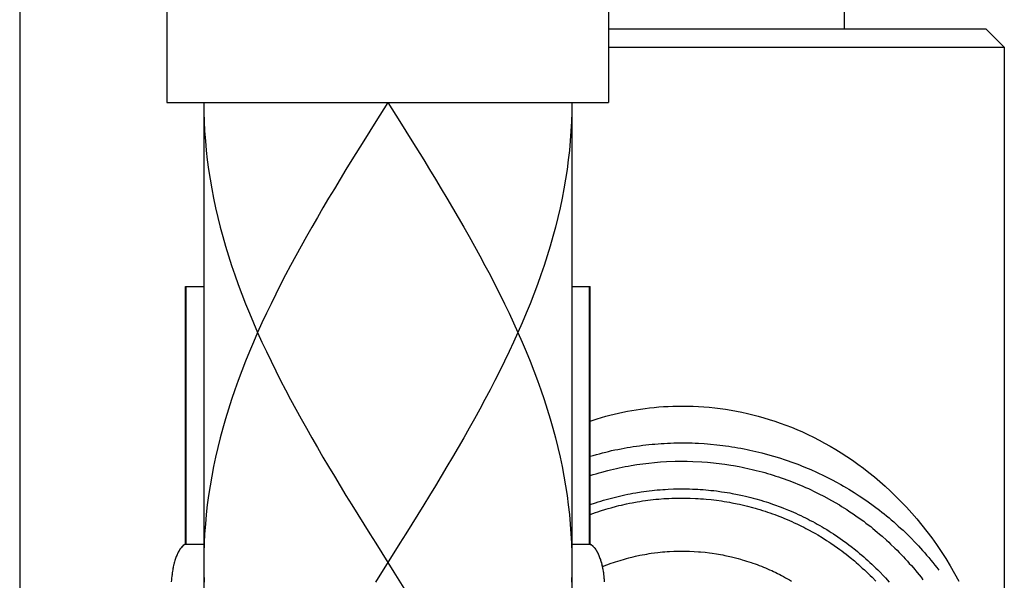
# Model space of a CAD drawing. Extents: x 112 to 952, y 65 to 1253.
# Drawn here: x 632 to 659, y 886 to 901 of the extents above; entities that cross this region are included whole.
import ezdxf

# ---------------------------------------------------------------- set-up
doc = ezdxf.new("R2010")
doc.units = 0
doc.header["$MEASUREMENT"] = 0
doc.layers.add('細線', color=7, linetype='CONTINUOUS')

msp = doc.modelspace()

# ---------------------------------------------------------------- linework, layer by layer
at = {"layer": '細線'}
for points in [[(632.34518, 922.91419), (632.34518, 848.91418)], [(636.34563, 901.99142), (636.34563, 898.91426)], [(648.34559, 901.95283), (648.34559, 898.91426)], [(654.74521, 901.41402), (654.74521, 900.91448)], [(648.34559, 900.91448), (658.59545, 900.91448)], [(658.59545, 900.91448), (659.09568, 900.41425)], [(648.34559, 900.41425), (659.09568, 900.41425)], [(659.09568, 900.41425), (659.09568, 880.91431)], [(636.34563, 898.91426), (648.34559, 898.91426)], [(637.34609, 898.91426), (637.34884, 898.65381), (637.35573, 898.39336), (637.36951, 898.13291), (637.3888, 897.87246), (637.41223, 897.61201), (637.44117, 897.35156), (637.477, 897.09111), (637.51558, 896.83066), (637.56106, 896.57021), (637.61067, 896.30976), (637.66579, 896.04931), (637.72642, 895.78887), (637.79119, 895.5291), (637.86147, 895.26866), (637.93589, 895.00821), (638.01581, 894.74776), (638.09987, 894.48731), (638.18807, 894.22686), (638.28177, 893.96641), (638.37961, 893.70596), (638.48021, 893.44551), (638.58632, 893.18506), (638.69656, 892.92461), (638.80956, 892.66416), (638.92807, 892.40371), (639.04934, 892.14326), (639.17337, 891.88281), (639.30152, 891.62236), (639.43381, 891.36191), (639.56748, 891.10147), (639.70529, 890.84102), (639.84585, 890.58057), (639.98916, 890.32012), (640.13386, 890.05967), (640.28269, 889.79922), (640.43289, 889.53946), (640.58448, 889.27901), (640.73882, 889.01856), (640.89454, 888.75811), (641.05163, 888.49766), (641.21011, 888.23721), (641.36996, 887.97676), (641.69242, 887.45586), (641.85503, 887.19541), (642.01902, 886.93496), (642.51235, 886.1481)], [(637.34609, 898.91426), (637.34609, 827.94249)], [(642.34561, 898.91426), (642.01902, 898.39336)], [(642.34561, 898.91426), (642.67221, 898.39336), (642.83619, 898.13291), (642.9988, 897.87246), (643.32126, 897.35156), (643.48112, 897.09111), (643.63959, 896.83066), (643.79669, 896.57021), (643.95241, 896.30976), (644.10675, 896.04931), (644.25971, 895.78887), (644.40991, 895.5291), (644.55736, 895.26866), (644.70206, 895.00821), (644.84537, 894.74776), (644.98593, 894.48731), (645.12374, 894.22686), (645.25741, 893.96641), (645.3897, 893.70596), (645.51786, 893.44551), (645.64188, 893.18506), (645.76315, 892.92461), (645.88166, 892.66416), (645.99466, 892.40371), (646.1049, 892.14326), (646.21101, 891.88281), (646.31299, 891.62236), (646.40945, 891.36191), (646.50316, 891.10147), (646.59135, 890.84102), (646.67541, 890.58057), (646.75534, 890.32012), (646.82975, 890.05967), (646.90003, 889.79922), (646.9648, 889.53946), (647.02543, 889.27901), (647.08055, 889.01856), (647.13016, 888.75811), (647.17564, 888.49766), (647.2156, 888.23721), (647.25005, 887.97676), (647.27899, 887.71631), (647.30242, 887.45586), (647.32171, 887.19541), (647.33549, 886.93496), (647.34238, 886.67451), (647.34514, 886.41407)], [(647.34514, 898.91426), (647.34238, 898.65381), (647.33549, 898.39336), (647.32171, 898.13291), (647.30242, 897.87246), (647.27899, 897.61201), (647.25005, 897.35156), (647.2156, 897.09111), (647.17564, 896.83066), (647.13016, 896.57021), (647.08055, 896.30976), (647.02543, 896.04931), (646.9648, 895.78887), (646.90003, 895.5291), (646.82975, 895.26866), (646.75534, 895.00821), (646.67541, 894.74776), (646.59135, 894.48731), (646.50316, 894.22686), (646.40945, 893.96641), (646.31299, 893.70596), (646.21101, 893.44551), (646.1049, 893.18506), (645.99466, 892.92461), (645.88166, 892.66416), (645.76315, 892.40371), (645.64188, 892.14326), (645.51786, 891.88281), (645.3897, 891.62236), (645.25741, 891.36191), (645.12374, 891.10147), (644.98593, 890.84102), (644.84537, 890.58057), (644.70206, 890.32012), (644.55736, 890.05967), (644.40991, 889.79922), (644.25971, 889.53946), (644.10675, 889.27901), (643.95241, 889.01856), (643.79669, 888.75811), (643.63959, 888.49766), (643.48112, 888.23721), (643.32126, 887.97676), (642.9988, 887.45586), (642.83619, 887.19541), (642.67221, 886.93496)], [(647.34514, 898.91426), (647.34514, 826.29366)], [(642.01902, 898.39336), (641.85503, 898.13291), (641.69242, 897.87246), (641.36996, 897.35156), (641.21011, 897.09111), (641.05163, 896.83066), (640.89454, 896.57021), (640.73882, 896.30976), (640.58448, 896.04931), (640.43289, 895.78887), (640.28269, 895.5291), (640.13386, 895.26866), (639.98916, 895.00821), (639.84585, 894.74776), (639.70529, 894.48731), (639.56748, 894.22686), (639.43381, 893.96641), (639.30152, 893.70596), (639.17337, 893.44551), (639.04934, 893.18506), (638.92807, 892.92461), (638.80956, 892.66416), (638.69656, 892.40371), (638.58632, 892.14326), (638.48021, 891.88281), (638.37961, 891.62236), (638.28177, 891.36191), (638.18807, 891.10147), (638.09987, 890.84102), (638.01581, 890.58057), (637.93589, 890.32012), (637.86147, 890.05967), (637.79119, 889.79922), (637.72642, 889.53946), (637.66579, 889.27901), (637.61067, 889.01856), (637.56106, 888.75811), (637.51558, 888.49766), (637.477, 888.23721), (637.44117, 887.97676), (637.41223, 887.71631), (637.3888, 887.45586), (637.36951, 887.19541), (637.35573, 886.93496), (637.34884, 886.67451), (637.34609, 886.41407)], [(636.84586, 886.91429), (636.84586, 893.91404)], [(636.84586, 893.91404), (637.34609, 893.91404)], [(636.86928, 886.91429), (636.86928, 893.91404)], [(647.34514, 893.91404), (647.84537, 893.91404)], [(647.82194, 886.91429), (647.82194, 893.91404)], [(647.84537, 886.91429), (647.84537, 893.91404)], [(647.84537, 890.25742), (647.92254, 890.28291), (648.03553, 890.31805), (648.15129, 890.3525), (648.26567, 890.38488), (648.3828, 890.41589), (648.49993, 890.44483), (648.61707, 890.47239), (648.73558, 890.49788), (648.85547, 890.52131), (648.97398, 890.54336), (649.09387, 890.56403), (649.21514, 890.58263), (649.33778, 890.59917), (649.46043, 890.61433), (649.58307, 890.62742), (649.7071, 890.63844), (649.8325, 890.6474), (649.95928, 890.65498), (650.08744, 890.6598), (650.21559, 890.66325), (650.34513, 890.66394)], [(650.34513, 890.66394), (650.49258, 890.66256), (650.63865, 890.65843), (650.7861, 890.65154), (650.93355, 890.64189), (651.07962, 890.62949), (651.22707, 890.61433), (651.37452, 890.59641), (651.52197, 890.57574), (651.6708, 890.55163), (651.81825, 890.52544), (651.96708, 890.49513), (652.11453, 890.46274), (652.26336, 890.42692), (652.41219, 890.38833), (652.56102, 890.3463), (652.71122, 890.30151), (652.86005, 890.25259), (653.01026, 890.20161), (653.16046, 890.14648), (653.31067, 890.08792), (653.46087, 890.02522), (653.61108, 889.95976), (653.76129, 889.89017), (653.91287, 889.81713), (654.06308, 889.73996), (654.21466, 889.65935), (654.36487, 889.5746), (654.51645, 889.48503), (654.66666, 889.39201), (654.81824, 889.29417), (654.96845, 889.19219), (655.11866, 889.08608), (655.26748, 888.97515), (655.41769, 888.8594), (655.56652, 888.73882), (655.71397, 888.61342), (655.86142, 888.48319), (656.00749, 888.34814), (656.15219, 888.20827), (656.2955, 888.06289), (656.43744, 887.91268), (656.57938, 887.75696), (656.71718, 887.59573), (656.85499, 887.42968), (656.99003, 887.25811), (657.12232, 887.08104), (657.25324, 886.89913), (657.3814, 886.71172), (657.50542, 886.5188), (657.62807, 886.32036), (657.7452, 886.1171), (657.86095, 885.90832)], [(636.84586, 886.91429), (636.81554, 886.895), (636.78798, 886.87295), (636.77558, 886.86055), (636.7618, 886.84746), (636.73699, 886.8199), (636.72459, 886.80474), (636.69979, 886.77167), (636.68876, 886.75375), (636.67774, 886.73515), (636.66533, 886.71586), (636.65431, 886.69519), (636.64329, 886.67383), (636.63226, 886.65178), (636.62124, 886.62835), (636.61159, 886.60423), (636.60057, 886.57874), (636.59092, 886.55187), (636.58127, 886.52431), (636.57163, 886.49537), (636.56198, 886.46574), (636.55234, 886.43405), (636.54269, 886.40166), (636.53442, 886.36721), (636.52615, 886.33207), (636.51788, 886.29486), (636.50962, 886.25628), (636.50273, 886.21632), (636.49584, 886.17429), (636.48895, 886.13088), (636.48343, 886.08609), (636.47792, 886.03855), (636.47241, 885.98963), (636.46827, 885.93864), (636.46414, 885.88559)], [(636.71494, 886.79234), (636.71081, 886.78614), (636.70668, 886.77993), (636.70254, 886.77373), (636.69841, 886.76822)], [(636.72872, 886.80956), (636.72459, 886.80405), (636.71908, 886.79785)], [(636.75353, 886.8385), (636.74802, 886.83299), (636.74388, 886.82748), (636.73837, 886.82128), (636.73286, 886.81576)], [(636.76455, 886.85021), (636.75904, 886.8447)], [(636.83208, 886.90534), (636.82932, 886.90396), (636.82243, 886.89913), (636.81416, 886.89362), (636.80727, 886.8888), (636.80038, 886.88329), (636.79487, 886.87778), (636.78798, 886.87226), (636.78247, 886.86675), (636.77558, 886.86124), (636.77007, 886.85573)], [(636.84586, 886.91429), (637.34609, 886.91429)], [(642.67221, 886.93496), (642.01213, 885.88214)], [(647.34514, 886.91429), (647.84537, 886.91429)], [(647.84537, 886.91429), (647.85363, 886.90947), (647.8619, 886.90396), (647.86879, 886.89913), (647.87706, 886.89362), (647.88395, 886.8888), (647.89084, 886.88329), (647.89635, 886.87778), (647.90324, 886.87226), (647.91013, 886.86675), (647.91565, 886.86124), (647.92116, 886.85573)], [(647.84537, 886.91429), (647.87568, 886.895), (647.88946, 886.88398), (647.90324, 886.87295), (647.91565, 886.86055), (647.92943, 886.84746), (647.95423, 886.8199), (647.96663, 886.80474), (647.99144, 886.77167), (648.00246, 886.75375)], [(647.92667, 886.85021), (647.93218, 886.8447)], [(647.93769, 886.8385), (647.94321, 886.83299), (647.94872, 886.82748), (647.95285, 886.82128), (647.95836, 886.81576)], [(647.9625, 886.80956), (647.96663, 886.80405), (647.97215, 886.79785)], [(647.97628, 886.79234), (647.98041, 886.78614), (647.98868, 886.77373), (647.99282, 886.76822)], [(636.58403, 886.53395), (636.58127, 886.52775), (636.5799, 886.52086), (636.57714, 886.51466)], [(636.59368, 886.56014), (636.59092, 886.55394), (636.58954, 886.54705)], [(636.60332, 886.58632), (636.60194, 886.57943), (636.59919, 886.57323)], [(636.61435, 886.61181), (636.61159, 886.60561), (636.60883, 886.59872)], [(636.62537, 886.63731), (636.62262, 886.63111), (636.61986, 886.62422), (636.6171, 886.61801)], [(636.63502, 886.6566), (636.63226, 886.6504), (636.62813, 886.64351)], [(636.64742, 886.6814), (636.64466, 886.6752), (636.64053, 886.669)], [(636.65707, 886.70001), (636.65431, 886.6945), (636.65018, 886.68761)], [(636.67085, 886.7255), (636.66809, 886.7193), (636.66396, 886.7131), (636.6612, 886.7069)], [(636.68187, 886.74342), (636.67911, 886.73722), (636.67498, 886.7317)], [(636.69427, 886.76202), (636.69014, 886.75582), (636.686, 886.74962)], [(647.99695, 886.76202), (648.00108, 886.75582)], [(648.00108, 886.75582), (648.01486, 886.73515), (648.02589, 886.71586), (648.03691, 886.69519), (648.04794, 886.67383), (648.05896, 886.65178), (648.06999, 886.62835), (648.07963, 886.60423), (648.09066, 886.57874), (648.1003, 886.55187), (648.10995, 886.52431), (648.12097, 886.49537), (648.12924, 886.46574), (648.13889, 886.43405), (648.14853, 886.40166), (648.1568, 886.36721), (648.16507, 886.33207), (648.17334, 886.29486), (648.18161, 886.25628), (648.1885, 886.21632), (648.19539, 886.17429), (648.20228, 886.13088), (648.20917, 886.08609), (648.21468, 886.03855), (648.21881, 885.98963), (648.22433, 885.93864), (648.22708, 885.88559)], [(648.00935, 886.74342), (648.01349, 886.73722), (648.01624, 886.7317)], [(648.02038, 886.7255), (648.02451, 886.7193), (648.02727, 886.7131), (648.0314, 886.7069)], [(648.03416, 886.70001), (648.03829, 886.6945), (648.04105, 886.68761)], [(648.0438, 886.6814), (648.04794, 886.6752), (648.05069, 886.669)], [(648.05621, 886.6566), (648.06034, 886.6504), (648.0631, 886.64351)], [(648.06585, 886.63731), (648.06861, 886.63111), (648.07136, 886.62422), (648.07412, 886.61801)], [(648.07688, 886.61181), (648.07963, 886.60561), (648.08239, 886.59872)], [(648.0879, 886.58632), (648.09066, 886.57943), (648.09203, 886.57323)], [(648.09755, 886.56014), (648.1003, 886.55394), (648.10306, 886.54705)], [(648.10719, 886.53395), (648.10995, 886.52775), (648.11133, 886.52086), (648.11408, 886.51466)], [(636.51099, 886.2611), (636.50824, 886.24732)], [(636.51375, 886.27419), (636.51099, 886.2611)], [(636.51926, 886.30175), (636.51651, 886.28797)], [(636.52753, 886.33552), (636.5234, 886.32174)], [(636.53029, 886.34861), (636.52753, 886.33552)], [(636.53442, 886.36859), (636.53166, 886.3555)], [(636.53855, 886.38237), (636.53442, 886.36859)], [(636.54544, 886.40924), (636.54131, 886.39546)], [(636.55509, 886.44231), (636.55096, 886.42853)], [(636.56198, 886.4685), (636.55923, 886.45541)], [(636.56612, 886.48159), (636.56198, 886.4685)], [(636.57301, 886.50157), (636.56887, 886.48848)], [(637.34609, 886.41407), (637.34884, 886.1481), (637.35711, 885.88214)], [(647.34514, 886.41407), (647.34238, 886.1481), (647.33411, 885.88214)], [(648.11822, 886.50157), (648.12235, 886.48848)], [(648.12649, 886.47539), (648.13062, 886.46161)], [(648.13062, 886.46161), (648.13475, 886.44852)], [(648.13751, 886.44231), (648.14027, 886.42853)], [(648.14578, 886.40924), (648.14991, 886.39546)], [(648.15542, 886.37548), (648.15818, 886.36239)], [(648.15818, 886.36239), (648.16094, 886.34861)], [(648.16231, 886.34172), (648.16645, 886.32863)], [(648.16645, 886.32863), (648.1692, 886.31485)], [(648.17196, 886.30175), (648.17472, 886.28797)], [(648.17885, 886.26799), (648.18161, 886.25421)], [(648.18161, 886.25421), (648.18436, 886.24043)], [(636.47379, 885.99996), (636.47103, 885.9786)], [(636.47792, 886.04131), (636.47654, 886.02753)], [(636.4793, 886.05509), (636.47792, 886.04131)], [(636.48343, 886.08954), (636.48206, 886.07576)], [(636.48481, 886.10332), (636.48343, 886.08954)], [(636.49032, 886.13777), (636.48757, 886.12399)], [(636.49584, 886.17222), (636.49308, 886.15844)], [(636.49721, 886.186), (636.49584, 886.17222)], [(636.5041, 886.22045), (636.50135, 886.20667)], [(636.50548, 886.23354), (636.5041, 886.22045)], [(642.51235, 886.1481), (643.01258, 885.35022)], [(648.18712, 886.22734), (648.18988, 886.21356)], [(648.18988, 886.21356), (648.19125, 886.19978)], [(648.19401, 886.186), (648.19539, 886.17222)], [(648.19539, 886.17222), (648.19814, 886.15844)], [(648.2009, 886.13777), (648.20366, 886.12399)], [(648.20641, 886.09643), (648.20917, 886.08265)], [(648.20917, 886.08265), (648.21055, 886.06887)], [(648.2133, 886.0482), (648.21468, 886.03442)], [(648.21468, 886.03442), (648.21606, 886.02064)], [(648.21881, 885.99996), (648.22019, 885.9786)], [(636.46827, 885.95104), (636.4669, 885.92968)], [(648.22295, 885.95104), (648.22433, 885.92968)], [(648.22433, 885.92968), (648.2257, 885.90901)]]:
    msp.add_lwpolyline(points, dxfattribs=at)
for points in [[(647.84522, 889.29874, 0), (647.92522, 889.32374, 0), (648.01522, 889.34674, 0), (648.09522, 889.36974, 0), (648.17522, 889.39174, 0), (648.26522, 889.41274, 0), (648.34522, 889.43274, 0), (648.42522, 889.45174, 0), (648.51522, 889.46974, 0), (648.59522, 889.48774, 0), (648.68522, 889.50474, 0), (648.76522, 889.52074, 0), (648.84522, 889.53574, 0), (648.93522, 889.54974, 0), (649.01522, 889.56274, 0), (649.10522, 889.57574, 0), (649.18522, 889.58674, 0), (649.27522, 889.59774, 0), (649.43522, 889.61774, 0), (649.52522, 889.62574, 0), (649.60522, 889.63274, 0), (649.69522, 889.63974, 0), (649.77522, 889.64574, 0), (649.85522, 889.65074, 0), (649.94522, 889.65574, 0), (650.02522, 889.65874, 0), (650.11522, 889.66174, 0), (650.19522, 889.66274, 0), (650.27522, 889.66474, 0), (650.36522, 889.66474, 0), (650.44522, 889.66374, 0), (650.53522, 889.66274, 0), (650.61522, 889.66074, 0), (650.69522, 889.65774, 0), (650.78522, 889.65374, 0), (650.94522, 889.64374, 0), (651.03522, 889.63774, 0), (651.11522, 889.63074, 0), (651.28522, 889.61374, 0), (651.36522, 889.60474, 0), (651.44522, 889.59474, 0), (651.52522, 889.58374, 0), (651.61522, 889.57174, 0), (651.69522, 889.55974, 0), (651.77522, 889.54674, 0), (651.85522, 889.53274, 0), (651.93522, 889.51774, 0), (652.02522, 889.50174, 0), (652.10522, 889.48574, 0), (652.18522, 889.46874, 0), (652.34522, 889.43274, 0), (652.50522, 889.39274, 0), (652.66522, 889.35074, 0), (652.82522, 889.30474, 0), (652.98522, 889.25674, 0), (653.14522, 889.20474, 0), (653.22522, 889.17774, 0), (653.29522, 889.15074, 0), (653.45522, 889.09274, 0), (653.53522, 889.06274, 0), (653.60522, 889.03274, 0), (653.76522, 888.96874, 0), (653.83522, 888.93674, 0), (653.99522, 888.86874, 0), (654.06522, 888.83374, 0), (654.14522, 888.79774, 0), (654.21522, 888.76174, 0), (654.29522, 888.72474, 0), (654.43522, 888.64874, 0), (654.51522, 888.60874, 0), (654.65522, 888.52874, 0), (654.72522, 888.48674, 0), (654.80522, 888.44474, 0), (654.87522, 888.40274, 0), (655.01522, 888.31474, 0), (655.15522, 888.22474, 0), (655.36522, 888.08374, 0), (655.43522, 888.03474, 0), (655.49522, 887.98574, 0), (655.56522, 887.93674, 0), (655.70522, 887.83474, 0), (655.76522, 887.78374, 0), (655.83522, 887.73074, 0), (655.89522, 887.67774, 0), (655.96522, 887.62374, 0), (656.02522, 887.56974, 0), (656.09522, 887.51474, 0), (656.21522, 887.40274, 0), (656.27522, 887.34574, 0), (656.34522, 887.28774, 0), (656.52522, 887.11074, 0), (656.70522, 886.92774, 0), (656.76522, 886.86474, 0), (656.81522, 886.80174, 0), (656.87522, 886.73874, 0), (656.93522, 886.67374, 0), (656.98522, 886.60974, 0), (657.04522, 886.54374, 0), (657.09522, 886.47774, 0), (657.15522, 886.41074, 0), (657.20522, 886.34274, 0), (657.26522, 886.27474, 0), (657.31522, 886.20674, 0)], [(647.84522, 888.77574, 0), (647.92522, 888.80074, 0), (648.00522, 888.82474, 0), (648.08522, 888.84774, 0), (648.16522, 888.86974, 0), (648.32522, 888.91174, 0), (648.39522, 888.93174, 0), (648.47522, 888.95074, 0), (648.55522, 888.96874, 0), (648.63522, 888.98574, 0), (648.79522, 889.01774, 0), (648.87522, 889.03274, 0), (648.95522, 889.04674, 0), (649.11522, 889.07274, 0), (649.27522, 889.09474, 0), (649.43522, 889.11474, 0), (649.59522, 889.13074, 0), (649.67522, 889.13774, 0), (649.75522, 889.14374, 0), (649.91522, 889.15374, 0), (650.15522, 889.16274, 0), (650.31522, 889.16474, 0), (650.39522, 889.16474, 0), (650.47522, 889.16374, 0), (650.63522, 889.15974, 0), (650.87522, 889.14774, 0), (651.03522, 889.13574, 0), (651.11522, 889.12874, 0), (651.19522, 889.12074, 0), (651.26522, 889.11274, 0), (651.50522, 889.08274, 0), (651.66522, 889.05874, 0), (651.73522, 889.04574, 0), (651.89522, 889.01774, 0), (651.97522, 889.00174, 0), (652.04522, 888.98574, 0), (652.12522, 888.96974, 0), (652.28522, 888.93374, 0), (652.35522, 888.91474, 0), (652.43522, 888.89574, 0), (652.51522, 888.87474, 0), (652.58522, 888.85374, 0), (652.66522, 888.83174, 0), (652.73522, 888.80974, 0), (652.81522, 888.78674, 0), (652.88522, 888.76274, 0), (652.96522, 888.73774, 0), (653.03522, 888.71274, 0), (653.11522, 888.68574, 0), (653.18522, 888.65974, 0), (653.26522, 888.63174, 0), (653.33522, 888.60374, 0), (653.40522, 888.57474, 0), (653.48522, 888.54474, 0), (653.55522, 888.51474, 0), (653.62522, 888.48374, 0), (653.69522, 888.45174, 0), (653.77522, 888.41974, 0), (653.84522, 888.38674, 0), (653.91522, 888.35274, 0), (654.05522, 888.28274, 0), (654.19522, 888.21074, 0), (654.40522, 888.09674, 0), (654.61522, 887.97674, 0), (654.67522, 887.93474, 0), (654.81522, 887.85074, 0), (654.87522, 887.80674, 0), (654.94522, 887.76274, 0), (655.01522, 887.71774, 0), (655.07522, 887.67274, 0), (655.14522, 887.62674, 0), (655.20522, 887.57974, 0), (655.27522, 887.53274, 0), (655.33522, 887.48474, 0), (655.39522, 887.43574, 0), (655.46522, 887.38674, 0), (655.52522, 887.33674, 0), (655.64522, 887.23474, 0), (655.70522, 887.18274, 0), (655.77522, 887.13074, 0), (655.89522, 887.02274, 0), (655.95522, 886.96874, 0), (656.00522, 886.91374, 0), (656.12522, 886.80174, 0), (656.18522, 886.74474, 0), (656.23522, 886.68674, 0), (656.29522, 886.62874, 0), (656.35522, 886.56974, 0), (656.40522, 886.50974, 0), (656.46522, 886.44974, 0), (656.51522, 886.38874, 0), (656.57522, 886.32774, 0), (656.62522, 886.26574, 0), (656.72522, 886.13974, 0), (656.78522, 886.07574, 0), (656.83522, 886.01074, 0), (656.88522, 885.94574, 0)], [(647.84522, 887.98474, 0), (647.98522, 888.03474, 0), (648.06522, 888.05774, 0), (648.13522, 888.08074, 0), (648.20522, 888.10274, 0), (648.27522, 888.12374, 0), (648.35522, 888.14374, 0), (648.42522, 888.16374, 0), (648.49522, 888.18274, 0), (648.56522, 888.20074, 0), (648.64522, 888.21774, 0), (648.71522, 888.23474, 0), (648.78522, 888.25074, 0), (648.86522, 888.26574, 0), (648.93522, 888.28074, 0), (649.00522, 888.29374, 0), (649.08522, 888.30674, 0), (649.22522, 888.33074, 0), (649.30522, 888.34174, 0), (649.37522, 888.35174, 0), (649.44522, 888.36074, 0), (649.52522, 888.36874, 0), (649.59522, 888.37674, 0), (649.66522, 888.38374, 0), (649.74522, 888.38974, 0), (649.81522, 888.39574, 0), (649.88522, 888.40074, 0), (649.96522, 888.40474, 0), (650.10522, 888.41074, 0), (650.18522, 888.41274, 0), (650.32522, 888.41474, 0), (650.40522, 888.41374, 0), (650.47522, 888.41374, 0), (650.54522, 888.41174, 0), (650.62522, 888.40974, 0), (650.69522, 888.40674, 0), (650.76522, 888.40274, 0), (650.83522, 888.39774, 0), (650.91522, 888.39274, 0), (651.05522, 888.38074, 0), (651.12522, 888.37274, 0), (651.20522, 888.36474, 0), (651.27522, 888.35674, 0), (651.41522, 888.33674, 0), (651.49522, 888.32574, 0), (651.56522, 888.31474, 0), (651.63522, 888.30274, 0), (651.70522, 888.28974, 0), (651.84522, 888.26174, 0), (651.98522, 888.23174, 0), (652.06522, 888.21474, 0), (652.20522, 888.18074, 0), (652.27522, 888.16274, 0), (652.34522, 888.14374, 0), (652.48522, 888.10374, 0), (652.55522, 888.08274, 0), (652.62522, 888.06074, 0), (652.68522, 888.03874, 0), (652.75522, 888.01474, 0), (652.82522, 887.99174, 0), (653.03522, 887.91674, 0), (653.09522, 887.88974, 0), (653.23522, 887.83574, 0), (653.30522, 887.80774, 0), (653.36522, 887.77874, 0), (653.43522, 887.74874, 0), (653.49522, 887.71874, 0), (653.56522, 887.68774, 0), (653.63522, 887.65574, 0), (653.69522, 887.62374, 0), (653.76522, 887.59074, 0), (653.82522, 887.55774, 0), (653.89522, 887.52374, 0), (653.95522, 887.48874, 0), (654.01522, 887.45274, 0), (654.08522, 887.41674, 0), (654.14522, 887.38074, 0), (654.20522, 887.34274, 0), (654.27522, 887.30474, 0), (654.33522, 887.26674, 0), (654.39522, 887.22774, 0), (654.45522, 887.18774, 0), (654.57522, 887.10574, 0), (654.69522, 887.02174, 0), (654.81522, 886.93574, 0), (654.87522, 886.89074, 0), (654.93522, 886.84674, 0), (655.05522, 886.75474, 0), (655.10522, 886.70774, 0), (655.16522, 886.66074, 0), (655.22522, 886.61274, 0), (655.27522, 886.56474, 0), (655.33522, 886.51574, 0), (655.38522, 886.46574, 0), (655.44522, 886.41574, 0), (655.49522, 886.36474, 0), (655.55522, 886.31274, 0), (655.60522, 886.26074, 0), (655.65522, 886.20874, 0), (655.71522, 886.15474, 0), (655.81522, 886.04674, 0), (655.86522, 885.99174, 0), (655.96522, 885.87974, 0)], [(647.84522, 887.71974, 0), (647.98522, 887.76974, 0), (648.05522, 887.79374, 0), (648.12522, 887.81674, 0), (648.26522, 887.86074, 0), (648.33522, 887.88174, 0), (648.41522, 887.90174, 0), (648.55522, 887.93974, 0), (648.62522, 887.95774, 0), (648.69522, 887.97474, 0), (648.83522, 888.00674, 0), (648.91522, 888.02174, 0), (648.98522, 888.03574, 0), (649.12522, 888.06174, 0), (649.19522, 888.07374, 0), (649.26522, 888.08474, 0), (649.34522, 888.09474, 0), (649.41522, 888.10474, 0), (649.48522, 888.11374, 0), (649.62522, 888.12974, 0), (649.70522, 888.13574, 0), (649.84522, 888.14774, 0), (649.98522, 888.15574, 0), (650.06522, 888.15874, 0), (650.13522, 888.16174, 0), (650.20522, 888.16374, 0), (650.27522, 888.16474, 0), (650.34522, 888.16474, 0), (650.42522, 888.16374, 0), (650.56522, 888.16174, 0), (650.70522, 888.15574, 0), (650.77522, 888.15174, 0), (650.84522, 888.14674, 0), (650.92522, 888.14174, 0), (650.99522, 888.13574, 0), (651.13522, 888.12174, 0), (651.20522, 888.11274, 0), (651.27522, 888.10474, 0), (651.41522, 888.08474, 0), (651.48522, 888.07374, 0), (651.62522, 888.04974, 0), (651.69522, 888.03674, 0), (651.83522, 888.00874, 0), (651.90522, 887.99374, 0), (652.04522, 887.96174, 0), (652.11522, 887.94474, 0), (652.25522, 887.90874, 0), (652.32522, 887.88974, 0), (652.38522, 887.86974, 0), (652.45522, 887.84974, 0), (652.52522, 887.82874, 0), (652.59522, 887.80674, 0), (652.66522, 887.78374, 0), (652.72522, 887.76074, 0), (652.79522, 887.73774, 0), (652.86522, 887.71274, 0), (652.92522, 887.68774, 0), (653.06522, 887.63574, 0), (653.12522, 887.60874, 0), (653.19522, 887.58074, 0), (653.25522, 887.55274, 0), (653.32522, 887.52374, 0), (653.38522, 887.49474, 0), (653.45522, 887.46374, 0), (653.51522, 887.43274, 0), (653.58522, 887.40174, 0), (653.64522, 887.36974, 0), (653.70522, 887.33674, 0), (653.77522, 887.30274, 0), (653.89522, 887.23474, 0), (653.96522, 887.19874, 0), (654.02522, 887.16274, 0), (654.14522, 887.08874, 0), (654.26522, 887.01274, 0), (654.32522, 886.97374, 0), (654.38522, 886.93374, 0), (654.56522, 886.81074, 0), (654.62522, 886.76874, 0), (654.68522, 886.72574, 0), (654.73522, 886.68174, 0), (654.79522, 886.63774, 0), (654.85522, 886.59274, 0), (654.90522, 886.54774, 0), (655.02522, 886.45574, 0), (655.07522, 886.40874, 0), (655.13522, 886.36074, 0), (655.23522, 886.26274, 0), (655.29522, 886.21374, 0), (655.34522, 886.16374, 0), (655.39522, 886.11274, 0), (655.45522, 886.06174, 0), (655.50522, 886.00974, 0), (655.60522, 885.90374, 0)], [(648.17522, 886.30074, 0), (648.29522, 886.34674, 0), (648.41522, 886.39074, 0), (648.47522, 886.41174, 0), (648.53522, 886.43174, 0), (648.59522, 886.45074, 0), (648.65522, 886.46974, 0), (648.77522, 886.50574, 0), (648.83522, 886.52174, 0), (648.89522, 886.53874, 0), (649.01522, 886.56874, 0), (649.07522, 886.58274, 0), (649.19522, 886.60874, 0), (649.25522, 886.62074, 0), (649.32522, 886.63174, 0), (649.38522, 886.64274, 0), (649.44522, 886.65274, 0), (649.50522, 886.66174, 0), (649.68522, 886.68574, 0), (649.80522, 886.69774, 0), (649.87522, 886.70374, 0), (649.93522, 886.70774, 0), (649.99522, 886.71274, 0), (650.11522, 886.71874, 0), (650.17522, 886.72074, 0), (650.23522, 886.72174, 0), (650.30522, 886.72274, 0), (650.42522, 886.72274, 0), (650.48522, 886.72074, 0), (650.54522, 886.71974, 0), (650.66522, 886.71374, 0), (650.78522, 886.70574, 0), (650.84522, 886.70074, 0), (650.96522, 886.68874, 0), (651.08522, 886.67474, 0), (651.15522, 886.66674, 0), (651.27522, 886.64874, 0), (651.33522, 886.63874, 0), (651.38522, 886.62774, 0), (651.44522, 886.61674, 0), (651.50522, 886.60474, 0), (651.68522, 886.56574, 0), (651.86522, 886.52074, 0), (651.92522, 886.50474, 0), (651.97522, 886.48774, 0), (652.03522, 886.47074, 0), (652.09522, 886.45274, 0), (652.21522, 886.41474, 0), (652.26522, 886.39474, 0), (652.32522, 886.37474, 0), (652.38522, 886.35374, 0), (652.43522, 886.33274, 0), (652.49522, 886.30974, 0), (652.55522, 886.28774, 0), (652.60522, 886.26374, 0), (652.66522, 886.23974, 0), (652.71522, 886.21574, 0), (652.77522, 886.19074, 0), (652.82522, 886.16474, 0), (652.88522, 886.13874, 0), (652.93522, 886.11174, 0), (652.99522, 886.08474, 0), (653.04522, 886.05674, 0), (653.09522, 886.02774, 0), (653.15522, 885.99874, 0), (653.20522, 885.96974, 0), (653.25522, 885.93874, 0), (653.31522, 885.90874, 0)]]:
    msp.add_polyline3d(points, dxfattribs=at)

doc.saveas('drawing.dxf')
